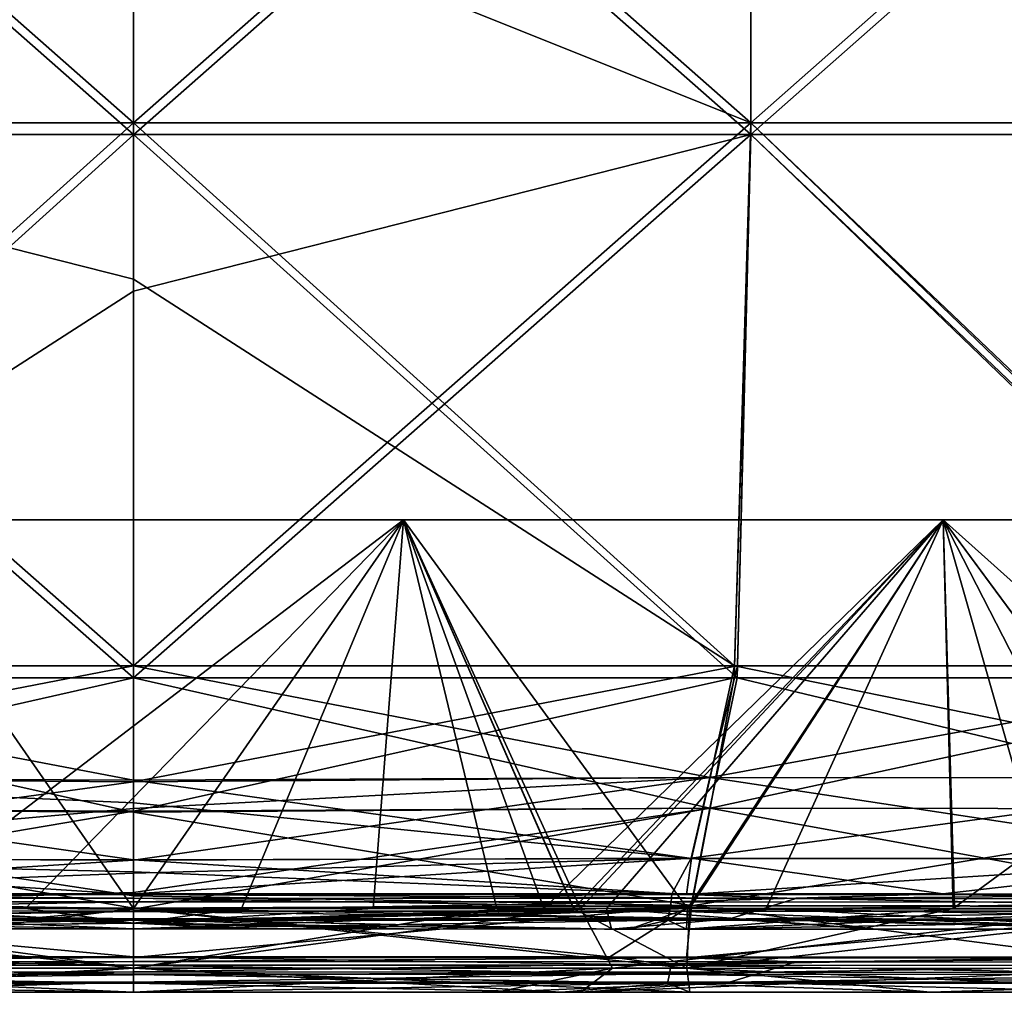
# Model space of a CAD drawing. Units: millimetres. Extents: x -948 to 948, y 0 to 595.
# Drawn here: x -7 to 55, y 0 to 62 of the extents above; entities that cross this region are included whole.
import ezdxf

# ---------------------------------------------------------------- set-up
doc = ezdxf.new("R2010")
doc.units = ezdxf.units.MM
doc.header["$LTSCALE"] = 21.359881
for name, color, linetype in [('112', 7, 'CONTINUOUS'), ('117', 7, 'CONTINUOUS'), ('118', 7, 'CONTINUOUS'), ('13', 7, 'CONTINUOUS'), ('130', 7, 'CONTINUOUS'), ('131', 7, 'CONTINUOUS'), ('132', 7, 'CONTINUOUS'), ('133', 7, 'CONTINUOUS'), ('14', 7, 'CONTINUOUS'), ('149', 7, 'CONTINUOUS'), ('150', 7, 'CONTINUOUS'), ('156', 7, 'CONTINUOUS'), ('157', 7, 'CONTINUOUS'), ('172', 7, 'CONTINUOUS'), ('175', 7, 'CONTINUOUS'), ('188', 7, 'CONTINUOUS'), ('189', 7, 'CONTINUOUS'), ('196', 7, 'CONTINUOUS'), ('26', 7, 'CONTINUOUS'), ('27', 7, 'CONTINUOUS'), ('28', 7, 'CONTINUOUS'), ('29', 7, 'CONTINUOUS'), ('30', 7, 'CONTINUOUS'), ('31', 7, 'CONTINUOUS'), ('49', 7, 'CONTINUOUS'), ('50', 7, 'CONTINUOUS'), ('56', 7, 'CONTINUOUS'), ('57', 7, 'CONTINUOUS'), ('58', 7, 'CONTINUOUS'), ('6', 7, 'CONTINUOUS'), ('67', 7, 'CONTINUOUS'), ('68', 7, 'CONTINUOUS'), ('75', 7, 'CONTINUOUS'), ('78', 7, 'CONTINUOUS'), ('91', 7, 'CONTINUOUS'), ('92', 7, 'CONTINUOUS'), ('99', 7, 'CONTINUOUS')]:
    doc.layers.add(name, color=color, linetype=linetype)

msp = doc.modelspace()

# ---------------------------------------------------------------- linework, layer by layer
at = {"layer": '112', "linetype": 'Continuous'}
for points in [[(0, 2.06, -3033.204), (0, 2.304, -3044.688), (34.99, 2.295, -3044.711), (0, 2.06, -3033.204)], [(41.912, 2.039, -3032.812), (0, 2.06, -3033.204), (34.99, 2.295, -3044.711), (41.912, 2.039, -3032.812)], [(0, 1.404, -3001.874), (0, 2.06, -3033.204), (41.912, 2.039, -3032.812), (0, 1.404, -3001.874)], [(39.8, 1.39, -3001.487), (0, 1.404, -3001.874), (41.912, 2.039, -3032.812), (39.8, 1.39, -3001.487)], [(69.285, 2.271, -3044.785), (41.912, 2.039, -3032.812), (34.99, 2.295, -3044.711), (69.285, 2.271, -3044.785)], [(81.391, 2.009, -3032.507), (39.8, 1.39, -3001.487), (41.912, 2.039, -3032.812), (81.391, 2.009, -3032.507)], [(78.265, 1.369, -3001.169), (39.8, 1.39, -3001.487), (81.391, 2.009, -3032.507), (78.265, 1.369, -3001.169)], [(81.391, 2.009, -3032.507), (41.912, 2.039, -3032.812), (69.285, 2.271, -3044.785), (81.391, 2.009, -3032.507)], [(0, 1.203, -2992.148), (0, 1.404, -3001.874), (39.8, 1.39, -3001.487), (0, 1.203, -2992.148)], [(0, 0.756, -2970.517), (0, 1.203, -2992.148), (39.8, 1.39, -3001.487), (0, 0.756, -2970.517)], [(37.701, 0.75, -2971.214), (0, 0.756, -2970.517), (39.8, 1.39, -3001.487), (37.701, 0.75, -2971.214)], [(78.265, 1.369, -3001.169), (37.701, 0.75, -2971.214), (39.8, 1.39, -3001.487), (78.265, 1.369, -3001.169)], [(75.161, 0.74, -2971.782), (37.701, 0.75, -2971.214), (78.265, 1.369, -3001.169), (75.161, 0.74, -2971.782)], [(0, 0.115, -2940.101), (0, 0.756, -2970.517), (37.701, 0.75, -2971.214), (0, 0.115, -2940.101)], [(22.984, 0.112, -2940.098), (0, 0.115, -2940.101), (37.701, 0.75, -2971.214), (22.984, 0.112, -2940.098)], [(28.271, 0.111, -2940.097), (22.984, 0.112, -2940.098), (37.701, 0.75, -2971.214), (28.271, 0.111, -2940.097)], [(63.83, 0.105, -2940.092), (28.271, 0.111, -2940.097), (37.701, 0.75, -2971.214), (63.83, 0.105, -2940.092)], [(75.161, 0.74, -2971.782), (63.83, 0.105, -2940.092), (37.701, 0.75, -2971.214), (75.161, 0.74, -2971.782)]]:
    msp.add_3dface(points, dxfattribs=at)
at = {"layer": '117', "linetype": 'Continuous'}
for points in [[(0, 54.363, -3066.296), (0, 69.981, -3069.3), (39.048, 88.77, -3072.944), (0, 54.363, -3066.296)], [(0, 54.363, -3066.296), (39.048, 88.77, -3072.944), (39.059, 54.367, -3066.328), (0, 54.363, -3066.296)], [(39.048, 88.77, -3072.944), (78.001, 88.771, -3073.039), (39.059, 54.367, -3066.328), (39.048, 88.77, -3072.944)], [(39.059, 54.367, -3066.328), (78.001, 88.771, -3073.039), (78.025, 54.367, -3066.423), (39.059, 54.367, -3066.328)], [(0, 44.468, -3064.393), (0, 54.363, -3066.296), (39.059, 54.367, -3066.328), (0, 44.468, -3064.393)], [(0, 20, -3059.688), (0, 44.468, -3064.393), (39.059, 54.367, -3066.328), (0, 20, -3059.688)], [(0, 20, -3059.688), (39.059, 54.367, -3066.328), (38.006, 20, -3059.717), (0, 20, -3059.688)], [(38.006, 20, -3059.717), (39.059, 54.367, -3066.328), (74.772, 19.999, -3059.804), (38.006, 20, -3059.717)], [(39.059, 54.367, -3066.328), (78.025, 54.367, -3066.423), (74.772, 19.999, -3059.804), (39.059, 54.367, -3066.328)]]:
    msp.add_3dface(points, dxfattribs=at)
at = {"layer": '118', "linetype": 'Continuous'}
for points in [[(0, 88.772, -3696.463), (0, 54.369, -3703.079), (39.061, 54.369, -3703.046), (0, 88.772, -3696.463)], [(0, 88.772, -3696.463), (39.061, 54.369, -3703.046), (39.051, 88.772, -3696.429), (0, 88.772, -3696.463)], [(39.061, 54.369, -3703.046), (78.032, 54.369, -3702.944), (39.051, 88.772, -3696.429), (39.061, 54.369, -3703.046)], [(39.051, 88.772, -3696.429), (78.032, 54.369, -3702.944), (78.01, 88.772, -3696.328), (39.051, 88.772, -3696.429)], [(0, 54.369, -3703.079), (0, 20, -3709.688), (38.191, 20, -3709.657), (0, 54.369, -3703.079)], [(39.061, 54.369, -3703.046), (0, 54.369, -3703.079), (38.191, 20, -3709.657), (39.061, 54.369, -3703.046)], [(75.124, 20, -3709.565), (39.061, 54.369, -3703.046), (38.191, 20, -3709.657), (75.124, 20, -3709.565)], [(78.032, 54.369, -3702.944), (39.061, 54.369, -3703.046), (75.124, 20, -3709.565), (78.032, 54.369, -3702.944)]]:
    msp.add_3dface(points, dxfattribs=at)
at = {"layer": '13', "linetype": 'Continuous'}
for points in [[(-39.059, 54.367, -3066.328), (-39.048, 88.77, -3072.944), (0, 88.767, -3072.912), (-39.059, 54.367, -3066.328)], [(-39.059, 54.367, -3066.328), (0, 88.767, -3072.912), (0, 69.981, -3069.3), (-39.059, 54.367, -3066.328)], [(0, 54.363, -3066.296), (-39.059, 54.367, -3066.328), (0, 69.981, -3069.3), (0, 54.363, -3066.296)], [(-39.059, 54.367, -3066.328), (0, 54.363, -3066.296), (-38.006, 20, -3059.717), (-39.059, 54.367, -3066.328)], [(0, 54.363, -3066.296), (0, 44.468, -3064.393), (-38.006, 20, -3059.717), (0, 54.363, -3066.296)], [(-38.006, 20, -3059.717), (0, 44.468, -3064.393), (0, 20, -3059.688), (-38.006, 20, -3059.717)]]:
    msp.add_3dface(points, dxfattribs=at)
at = {"layer": '130', "linetype": 'Continuous'}
for points in [[(0, 11.573, -3056.522), (0, 20, -3059.688), (38.006, 20, -3059.717), (0, 11.573, -3056.522)], [(0, 11.573, -3056.522), (38.006, 20, -3059.717), (36.472, 11.753, -3056.653), (0, 11.573, -3056.522)], [(38.006, 20, -3059.717), (74.772, 19.999, -3059.804), (36.472, 11.753, -3056.653), (38.006, 20, -3059.717)], [(36.472, 11.753, -3056.653), (74.772, 19.999, -3059.804), (72.902, 11.716, -3056.716), (36.472, 11.753, -3056.653)], [(0, 6.413, -3052.684), (0, 11.573, -3056.522), (36.472, 11.753, -3056.653), (0, 6.413, -3052.684)], [(0, 5.363, -3051.549), (0, 6.413, -3052.684), (36.472, 11.753, -3056.653), (0, 5.363, -3051.549)], [(0, 5.363, -3051.549), (36.472, 11.753, -3056.653), (35.293, 5.581, -3051.83), (0, 5.363, -3051.549)], [(36.472, 11.753, -3056.653), (72.902, 11.716, -3056.716), (35.293, 5.581, -3051.83), (36.472, 11.753, -3056.653)], [(35.293, 5.581, -3051.83), (72.902, 11.716, -3056.716), (70.564, 5.531, -3051.861), (35.293, 5.581, -3051.83)], [(0, 2.304, -3044.688), (0, 5.363, -3051.549), (35.293, 5.581, -3051.83), (0, 2.304, -3044.688)], [(34.99, 2.295, -3044.711), (0, 2.304, -3044.688), (35.293, 5.581, -3051.83), (34.99, 2.295, -3044.711)], [(34.99, 2.295, -3044.711), (35.293, 5.581, -3051.83), (70.564, 5.531, -3051.861), (34.99, 2.295, -3044.711)], [(69.285, 2.271, -3044.785), (34.99, 2.295, -3044.711), (70.564, 5.531, -3051.861), (69.285, 2.271, -3044.785)]]:
    msp.add_3dface(points, dxfattribs=at)
at = {"layer": '131', "linetype": 'Continuous'}
for points in [[(0, 20, -3709.688), (0, 11.507, -3712.902), (36.464, 11.749, -3712.732), (0, 20, -3709.688)], [(38.191, 20, -3709.657), (0, 20, -3709.688), (36.464, 11.749, -3712.732), (38.191, 20, -3709.657)], [(38.191, 20, -3709.657), (36.464, 11.749, -3712.732), (72.883, 11.715, -3712.662), (38.191, 20, -3709.657)], [(75.124, 20, -3709.565), (38.191, 20, -3709.657), (72.883, 11.715, -3712.662), (75.124, 20, -3709.565)], [(0, 11.507, -3712.902), (35.281, 5.59, -3717.573), (36.464, 11.749, -3712.732), (0, 11.507, -3712.902)], [(0, 11.507, -3712.902), (0, 6.202, -3716.935), (35.281, 5.59, -3717.573), (0, 11.507, -3712.902)], [(35.281, 5.59, -3717.573), (70.539, 5.547, -3717.535), (36.464, 11.749, -3712.732), (35.281, 5.59, -3717.573)], [(36.464, 11.749, -3712.732), (70.539, 5.547, -3717.535), (72.883, 11.715, -3712.662), (36.464, 11.749, -3712.732)], [(0, 6.202, -3716.935), (0, 5.426, -3717.791), (35.281, 5.59, -3717.573), (0, 6.202, -3716.935)], [(35.281, 5.59, -3717.573), (0, 5.426, -3717.791), (30.142, 2.341, -3724.671), (35.281, 5.59, -3717.573)], [(0, 5.426, -3717.791), (0, 2.345, -3724.688), (30.142, 2.341, -3724.671), (0, 5.426, -3717.791)], [(60.76, 2.329, -3724.615), (35.281, 5.59, -3717.573), (30.142, 2.341, -3724.671), (60.76, 2.329, -3724.615)], [(70.539, 5.547, -3717.535), (35.281, 5.59, -3717.573), (60.76, 2.329, -3724.615), (70.539, 5.547, -3717.535)]]:
    msp.add_3dface(points, dxfattribs=at)
at = {"layer": '132', "linetype": 'Continuous'}
for points in [[(0, 89.525, -3068.985), (0, 70.754, -3065.375), (39.06, 55.122, -3062.398), (0, 89.525, -3068.985)], [(0, 89.525, -3068.985), (39.06, 55.122, -3062.398), (39.049, 89.525, -3069.014), (0, 89.525, -3068.985)], [(39.06, 55.122, -3062.398), (78.031, 55.122, -3062.493), (39.049, 89.525, -3069.014), (39.06, 55.122, -3062.398)], [(39.049, 89.525, -3069.014), (78.031, 55.122, -3062.493), (78.007, 89.525, -3069.109), (39.049, 89.525, -3069.014)], [(0, 70.754, -3065.375), (0, 55.121, -3062.369), (39.06, 55.122, -3062.398), (0, 70.754, -3065.375)], [(39.06, 55.122, -3062.398), (0, 55.121, -3062.369), (38.02, 20.755, -3055.788), (39.06, 55.122, -3062.398)], [(0, 55.121, -3062.369), (0, 45.223, -3060.465), (38.02, 20.755, -3055.788), (0, 55.121, -3062.369)], [(74.787, 20.755, -3055.873), (39.06, 55.122, -3062.398), (38.02, 20.755, -3055.788), (74.787, 20.755, -3055.873)], [(78.031, 55.122, -3062.493), (39.06, 55.122, -3062.398), (74.787, 20.755, -3055.873), (78.031, 55.122, -3062.493)], [(0, 45.223, -3060.465), (0, 20.755, -3055.76), (38.02, 20.755, -3055.788), (0, 45.223, -3060.465)]]:
    msp.add_3dface(points, dxfattribs=at)
at = {"layer": '133', "linetype": 'Continuous'}
for points in [[(0, 55.123, -3707.007), (0, 89.527, -3700.391), (39.053, 89.527, -3700.358), (0, 55.123, -3707.007)], [(0, 55.123, -3707.007), (39.053, 89.527, -3700.358), (39.062, 55.123, -3706.974), (0, 55.123, -3707.007)], [(39.053, 89.527, -3700.358), (78.016, 89.527, -3700.256), (39.062, 55.123, -3706.974), (39.053, 89.527, -3700.358)], [(39.062, 55.123, -3706.974), (78.016, 89.527, -3700.256), (78.038, 55.124, -3706.873), (39.062, 55.123, -3706.974)], [(0, 20.755, -3713.616), (0, 55.123, -3707.007), (39.062, 55.123, -3706.974), (0, 20.755, -3713.616)], [(0, 20.755, -3713.616), (39.062, 55.123, -3706.974), (38.205, 20.755, -3713.585), (0, 20.755, -3713.616)], [(38.205, 20.755, -3713.585), (39.062, 55.123, -3706.974), (75.14, 20.755, -3713.494), (38.205, 20.755, -3713.585)], [(39.062, 55.123, -3706.974), (78.038, 55.124, -3706.873), (75.14, 20.755, -3713.494), (39.062, 55.123, -3706.974)]]:
    msp.add_3dface(points, dxfattribs=at)
at = {"layer": '14', "linetype": 'Continuous'}
for points in [[(-39.061, 54.369, -3703.046), (0, 54.369, -3703.079), (-39.051, 88.772, -3696.429), (-39.061, 54.369, -3703.046)], [(0, 54.369, -3703.079), (0, 88.772, -3696.463), (-39.051, 88.772, -3696.429), (0, 54.369, -3703.079)], [(-38.191, 20, -3709.657), (0, 20, -3709.688), (-39.061, 54.369, -3703.046), (-38.191, 20, -3709.657)], [(-39.061, 54.369, -3703.046), (0, 20, -3709.688), (0, 54.369, -3703.079), (-39.061, 54.369, -3703.046)]]:
    msp.add_3dface(points, dxfattribs=at)
at = {"layer": '149', "linetype": 'Continuous'}
for points in [[(0, 13.415, -3716.423), (0, 20.755, -3713.616), (38.205, 20.755, -3713.585), (0, 13.415, -3716.423)], [(0, 13.415, -3716.423), (38.205, 20.755, -3713.585), (36.467, 13.702, -3716.227), (0, 13.415, -3716.423)], [(38.205, 20.755, -3713.585), (75.14, 20.755, -3713.494), (36.467, 13.702, -3716.227), (38.205, 20.755, -3713.585)], [(36.467, 13.702, -3716.227), (75.14, 20.755, -3713.494), (72.888, 13.673, -3716.154), (36.467, 13.702, -3716.227)], [(0, 11.729, -3717.505), (0, 13.415, -3716.423), (36.467, 13.702, -3716.227), (0, 11.729, -3717.505)], [(0, 8.465, -3720.38), (0, 11.729, -3717.505), (36.467, 13.702, -3716.227), (0, 8.465, -3720.38)], [(0, 8.465, -3720.38), (36.467, 13.702, -3716.227), (35.279, 8.6, -3720.194), (0, 8.465, -3720.38)], [(36.467, 13.702, -3716.227), (72.888, 13.673, -3716.154), (35.279, 8.6, -3720.194), (36.467, 13.702, -3716.227)], [(35.279, 8.6, -3720.194), (72.888, 13.673, -3716.154), (70.536, 8.56, -3720.152), (35.279, 8.6, -3720.194)], [(0, 7.636, -3721.503), (0, 8.465, -3720.38), (35.279, 8.6, -3720.194), (0, 7.636, -3721.503)], [(0, 6.344, -3724.773), (0, 7.636, -3721.503), (35.279, 8.6, -3720.194), (0, 6.344, -3724.773)], [(0, 6.344, -3724.773), (35.279, 8.6, -3720.194), (34.047, 6.338, -3724.75), (0, 6.344, -3724.773)], [(34.047, 6.338, -3724.75), (35.279, 8.6, -3720.194), (51.202, 6.332, -3724.718), (34.047, 6.338, -3724.75)], [(35.279, 8.6, -3720.194), (70.536, 8.56, -3720.152), (51.202, 6.332, -3724.718), (35.279, 8.6, -3720.194)], [(51.202, 6.332, -3724.718), (70.536, 8.56, -3720.152), (68.46, 6.323, -3724.673), (51.202, 6.332, -3724.718)]]:
    msp.add_3dface(points, dxfattribs=at)
at = {"layer": '150', "linetype": 'Continuous'}
for points in [[(0, 20.755, -3055.76), (0, 13.531, -3053.03), (36.474, 13.697, -3053.153), (0, 20.755, -3055.76)], [(38.02, 20.755, -3055.788), (0, 20.755, -3055.76), (36.474, 13.697, -3053.153), (38.02, 20.755, -3055.788)], [(38.02, 20.755, -3055.788), (36.474, 13.697, -3053.153), (72.906, 13.664, -3053.22), (38.02, 20.755, -3055.788)], [(74.787, 20.755, -3055.873), (38.02, 20.755, -3055.788), (72.906, 13.664, -3053.22), (74.787, 20.755, -3055.873)], [(0, 13.531, -3053.03), (35.291, 8.58, -3049.195), (36.474, 13.697, -3053.153), (0, 13.531, -3053.03)], [(0, 13.531, -3053.03), (0, 12.095, -3052.135), (35.291, 8.58, -3049.195), (0, 13.531, -3053.03)], [(35.291, 8.58, -3049.195), (70.56, 8.533, -3049.229), (36.474, 13.697, -3053.153), (35.291, 8.58, -3049.195)], [(36.474, 13.697, -3053.153), (70.56, 8.533, -3049.229), (72.906, 13.664, -3053.22), (36.474, 13.697, -3053.153)], [(0, 12.095, -3052.135), (0, 8.48, -3049.052), (35.291, 8.58, -3049.195), (0, 12.095, -3052.135)], [(35.291, 8.58, -3049.195), (0, 8.48, -3049.052), (34.989, 6.293, -3044.628), (35.291, 8.58, -3049.195)], [(0, 8.48, -3049.052), (0, 7.728, -3048.065), (34.989, 6.293, -3044.628), (0, 8.48, -3049.052)], [(70.56, 8.533, -3049.229), (35.291, 8.58, -3049.195), (34.989, 6.293, -3044.628), (70.56, 8.533, -3049.229)], [(69.304, 6.269, -3044.7), (70.56, 8.533, -3049.229), (34.989, 6.293, -3044.628), (69.304, 6.269, -3044.7)], [(0, 7.728, -3048.065), (0, 6.303, -3044.604), (34.989, 6.293, -3044.628), (0, 7.728, -3048.065)]]:
    msp.add_3dface(points, dxfattribs=at)
at = {"layer": '156', "linetype": 'Continuous'}
for points in [[(0, 6.303, -3044.604), (0, 6.059, -3033.124), (41.912, 6.036, -3032.625), (0, 6.303, -3044.604)], [(34.989, 6.293, -3044.628), (0, 6.303, -3044.604), (41.912, 6.036, -3032.625), (34.989, 6.293, -3044.628)], [(69.304, 6.269, -3044.7), (34.989, 6.293, -3044.628), (41.912, 6.036, -3032.625), (69.304, 6.269, -3044.7)], [(81.385, 6.006, -3032.332), (69.304, 6.269, -3044.7), (41.912, 6.036, -3032.625), (81.385, 6.006, -3032.332)], [(0, 6.059, -3033.124), (0, 5.403, -3001.816), (39.801, 5.387, -3001.332), (0, 6.059, -3033.124)], [(41.912, 6.036, -3032.625), (0, 6.059, -3033.124), (39.801, 5.387, -3001.332), (41.912, 6.036, -3032.625)], [(78.261, 5.366, -3001.018), (41.912, 6.036, -3032.625), (39.801, 5.387, -3001.332), (78.261, 5.366, -3001.018)], [(81.385, 6.006, -3032.332), (41.912, 6.036, -3032.625), (78.261, 5.366, -3001.018), (81.385, 6.006, -3032.332)], [(0, 5.403, -3001.816), (0, 5.216, -2992.758), (37.703, 4.749, -2971.093), (0, 5.403, -3001.816)], [(39.801, 5.387, -3001.332), (0, 5.403, -3001.816), (37.703, 4.749, -2971.093), (39.801, 5.387, -3001.332)], [(0, 5.216, -2992.758), (0, 4.757, -2970.564), (37.703, 4.749, -2971.093), (0, 5.216, -2992.758)], [(75.161, 4.739, -2971.663), (39.801, 5.387, -3001.332), (37.703, 4.749, -2971.093), (75.161, 4.739, -2971.663)], [(78.261, 5.366, -3001.018), (39.801, 5.387, -3001.332), (75.161, 4.739, -2971.663), (78.261, 5.366, -3001.018)], [(0, 4.757, -2970.564), (0, 4.114, -2940.016), (7.572, 4.113, -2940.015), (0, 4.757, -2970.564)], [(37.703, 4.749, -2971.093), (0, 4.757, -2970.564), (30.234, 4.11, -2940.015), (37.703, 4.749, -2971.093)], [(30.234, 4.11, -2940.015), (0, 4.757, -2970.564), (29.8, 4.11, -2940.015), (30.234, 4.11, -2940.015)], [(29.8, 4.11, -2940.015), (0, 4.757, -2970.564), (17.095, 4.112, -2940.015), (29.8, 4.11, -2940.015)], [(17.095, 4.112, -2940.015), (0, 4.757, -2970.564), (7.572, 4.113, -2940.015), (17.095, 4.112, -2940.015)], [(46.755, 4.107, -2940.014), (37.703, 4.749, -2971.093), (30.234, 4.11, -2940.015), (46.755, 4.107, -2940.014)], [(75.161, 4.739, -2971.663), (37.703, 4.749, -2971.093), (69.404, 4.104, -2940.013), (75.161, 4.739, -2971.663)], [(69.404, 4.104, -2940.013), (37.703, 4.749, -2971.093), (64.806, 4.105, -2940.013), (69.404, 4.104, -2940.013)], [(64.806, 4.105, -2940.013), (37.703, 4.749, -2971.093), (46.755, 4.107, -2940.014), (64.806, 4.105, -2940.013)]]:
    msp.add_3dface(points, dxfattribs=at)
at = {"layer": '157', "linetype": 'Continuous'}
for points in [[(0, 2.345, -3724.688), (0, 1.833, -3748.684), (34.003, 1.823, -3749.337), (0, 2.345, -3724.688)], [(30.142, 2.341, -3724.671), (0, 2.345, -3724.688), (34.003, 1.823, -3749.337), (30.142, 2.341, -3724.671)], [(60.76, 2.329, -3724.615), (30.142, 2.341, -3724.671), (34.003, 1.823, -3749.337), (60.76, 2.329, -3724.615)], [(66.884, 1.802, -3749.875), (60.76, 2.329, -3724.615), (34.003, 1.823, -3749.337), (66.884, 1.802, -3749.875)], [(0, 1.833, -3748.684), (0, 1.255, -3775.812), (33.899, 1.249, -3775.941), (0, 1.833, -3748.684)], [(34.003, 1.823, -3749.337), (0, 1.833, -3748.684), (33.899, 1.249, -3775.941), (34.003, 1.823, -3749.337)], [(0, 1.255, -3775.812), (0, 1.228, -3777.054), (33.792, 0.675, -3802.295), (0, 1.255, -3775.812)], [(33.899, 1.249, -3775.941), (0, 1.255, -3775.812), (33.792, 0.675, -3802.295), (33.899, 1.249, -3775.941)], [(67.697, 0.669, -3801.717), (33.899, 1.249, -3775.941), (33.792, 0.675, -3802.295), (67.697, 0.669, -3801.717)], [(67.293, 1.235, -3776.027), (34.003, 1.823, -3749.337), (33.899, 1.249, -3775.941), (67.293, 1.235, -3776.027)], [(67.293, 1.235, -3776.027), (33.899, 1.249, -3775.941), (67.697, 0.669, -3801.717), (67.293, 1.235, -3776.027)], [(66.884, 1.802, -3749.875), (34.003, 1.823, -3749.337), (67.293, 1.235, -3776.027), (66.884, 1.802, -3749.875)], [(0, 1.228, -3777.054), (0, 0.676, -3802.973), (33.792, 0.675, -3802.295), (0, 1.228, -3777.054)], [(0, 0.676, -3802.973), (0, 0.115, -3829.275), (27.073, 0.112, -3829.279), (0, 0.676, -3802.973)], [(33.792, 0.675, -3802.295), (0, 0.676, -3802.973), (27.073, 0.112, -3829.279), (33.792, 0.675, -3802.295)], [(35.199, 0.11, -3829.28), (33.792, 0.675, -3802.295), (27.073, 0.112, -3829.279), (35.199, 0.11, -3829.28)], [(67.697, 0.669, -3801.717), (33.792, 0.675, -3802.295), (50.406, 0.108, -3829.282), (67.697, 0.669, -3801.717)], [(50.406, 0.108, -3829.282), (33.792, 0.675, -3802.295), (35.199, 0.11, -3829.28), (50.406, 0.108, -3829.282)], [(69.548, 0.106, -3829.284), (67.697, 0.669, -3801.717), (50.406, 0.108, -3829.282), (69.548, 0.106, -3829.284)]]:
    msp.add_3dface(points, dxfattribs=at)
at = {"layer": '172', "linetype": 'Continuous'}
for points in [[(0, 5.83, -3748.865), (0, 6.344, -3724.773), (34.047, 6.338, -3724.75), (0, 5.83, -3748.865)], [(0, 5.83, -3748.865), (34.047, 6.338, -3724.75), (34.007, 5.82, -3749.493), (0, 5.83, -3748.865)], [(34.047, 6.338, -3724.75), (51.202, 6.332, -3724.718), (34.007, 5.82, -3749.493), (34.047, 6.338, -3724.75)], [(51.202, 6.332, -3724.718), (66.89, 5.799, -3750.028), (34.007, 5.82, -3749.493), (51.202, 6.332, -3724.718)], [(51.202, 6.332, -3724.718), (68.46, 6.323, -3724.673), (66.89, 5.799, -3750.028), (51.202, 6.332, -3724.718)], [(0, 5.253, -3775.949), (0, 5.83, -3748.865), (34.007, 5.82, -3749.493), (0, 5.253, -3775.949)], [(33.909, 5.247, -3776.072), (0, 5.253, -3775.949), (34.007, 5.82, -3749.493), (33.909, 5.247, -3776.072)], [(66.89, 5.799, -3750.028), (33.909, 5.247, -3776.072), (34.007, 5.82, -3749.493), (66.89, 5.799, -3750.028)], [(67.302, 5.233, -3776.156), (33.909, 5.247, -3776.072), (66.89, 5.799, -3750.028), (67.302, 5.233, -3776.156)], [(0, 5.226, -3777.225), (0, 5.253, -3775.949), (33.909, 5.247, -3776.072), (0, 5.226, -3777.225)], [(0, 4.674, -3803.104), (0, 5.226, -3777.225), (33.909, 5.247, -3776.072), (0, 4.674, -3803.104)], [(33.808, 4.673, -3802.404), (0, 4.674, -3803.104), (33.909, 5.247, -3776.072), (33.808, 4.673, -3802.404)], [(67.302, 5.233, -3776.156), (33.808, 4.673, -3802.404), (33.909, 5.247, -3776.072), (67.302, 5.233, -3776.156)], [(67.709, 4.667, -3801.823), (33.808, 4.673, -3802.404), (67.302, 5.233, -3776.156), (67.709, 4.667, -3801.823)], [(0, 4.114, -3829.36), (0, 4.674, -3803.104), (33.808, 4.673, -3802.404), (0, 4.114, -3829.36)], [(31.387, 4.11, -3829.362), (0, 4.114, -3829.36), (33.808, 4.673, -3802.404), (31.387, 4.11, -3829.362)], [(34.979, 4.11, -3829.362), (31.387, 4.11, -3829.362), (33.808, 4.673, -3802.404), (34.979, 4.11, -3829.362)], [(67.709, 4.667, -3801.823), (34.979, 4.11, -3829.362), (33.808, 4.673, -3802.404), (67.709, 4.667, -3801.823)], [(58.962, 4.107, -3829.362), (34.979, 4.11, -3829.362), (67.709, 4.667, -3801.823), (58.962, 4.107, -3829.362)]]:
    msp.add_3dface(points, dxfattribs=at)
at = {"layer": '175', "linetype": 'Continuous'}
for points in [[(0, 5.414, -3834.688), (27.834, 5.41, -3834.688), (35, 1.624, -3833.097), (0, 5.414, -3834.688)], [(0, 1.624, -3833.092), (0, 5.414, -3834.688), (35, 1.624, -3833.097), (0, 1.624, -3833.092)], [(35.183, 5.409, -3834.688), (35, 1.624, -3833.097), (27.834, 5.41, -3834.688), (35.183, 5.409, -3834.688)], [(35.183, 5.409, -3834.688), (51.847, 5.407, -3834.688), (35, 1.624, -3833.097), (35.183, 5.409, -3834.688)], [(51.847, 5.407, -3834.688), (69.398, 5.405, -3834.688), (35, 1.624, -3833.097), (51.847, 5.407, -3834.688)], [(35, 1.624, -3833.097), (69.398, 5.405, -3834.688), (70.035, 1.621, -3833.099), (35, 1.624, -3833.097)], [(0, 0.115, -3829.275), (0, 1.624, -3833.092), (27.073, 0.112, -3829.279), (0, 0.115, -3829.275)], [(0, 1.624, -3833.092), (35.199, 0.11, -3829.28), (27.073, 0.112, -3829.279), (0, 1.624, -3833.092)], [(35.199, 0.11, -3829.28), (0, 1.624, -3833.092), (35, 1.624, -3833.097), (35.199, 0.11, -3829.28)], [(69.548, 0.106, -3829.284), (50.406, 0.108, -3829.282), (35, 1.624, -3833.097), (69.548, 0.106, -3829.284)], [(69.548, 0.106, -3829.284), (35, 1.624, -3833.097), (70.035, 1.621, -3833.099), (69.548, 0.106, -3829.284)], [(50.406, 0.108, -3829.282), (35.199, 0.11, -3829.28), (35, 1.624, -3833.097), (50.406, 0.108, -3829.282)]]:
    msp.add_3dface(points, dxfattribs=at)
at = {"layer": '188', "linetype": 'Continuous'}
for points in [[(22.985, 5.411, -2934.688), (0, 5.414, -2934.688), (0, 1.624, -2936.284), (22.985, 5.411, -2934.688)], [(28.272, 5.41, -2934.688), (22.985, 5.411, -2934.688), (0, 1.624, -2936.284), (28.272, 5.41, -2934.688)], [(28.272, 5.41, -2934.688), (0, 1.624, -2936.284), (30.3, 1.624, -2936.279), (28.272, 5.41, -2934.688)], [(63.831, 5.404, -2934.688), (28.272, 5.41, -2934.688), (30.3, 1.624, -2936.279), (63.831, 5.404, -2934.688)], [(63.831, 5.404, -2934.688), (30.3, 1.624, -2936.279), (65.335, 1.62, -2936.277), (63.831, 5.404, -2934.688)], [(0, 1.624, -2936.284), (0, 0.115, -2940.101), (30.3, 1.624, -2936.279), (0, 1.624, -2936.284)], [(0, 0.115, -2940.101), (22.984, 0.112, -2940.098), (30.3, 1.624, -2936.279), (0, 0.115, -2940.101)], [(22.984, 0.112, -2940.098), (28.271, 0.111, -2940.097), (30.3, 1.624, -2936.279), (22.984, 0.112, -2940.098)], [(30.3, 1.624, -2936.279), (28.271, 0.111, -2940.097), (65.335, 1.62, -2936.277), (30.3, 1.624, -2936.279)], [(28.271, 0.111, -2940.097), (63.83, 0.105, -2940.092), (65.335, 1.62, -2936.277), (28.271, 0.111, -2940.097)]]:
    msp.add_3dface(points, dxfattribs=at)
at = {"layer": '189', "linetype": 'Continuous'}
for points in [[(0, 5.414, -2938.688), (6.837, 5.413, -2938.688), (0, 4.486, -2939.078), (0, 5.414, -2938.688)], [(15.152, 5.412, -2938.688), (0, 4.486, -2939.078), (6.837, 5.413, -2938.688), (15.152, 5.412, -2938.688)], [(25.96, 5.41, -2938.688), (0, 4.486, -2939.078), (15.152, 5.412, -2938.688), (25.96, 5.41, -2938.688)], [(29.913, 5.409, -2938.688), (0, 4.486, -2939.078), (25.96, 5.41, -2938.688), (29.913, 5.409, -2938.688)], [(0, 4.486, -2939.078), (29.913, 5.409, -2938.688), (30.234, 4.11, -2940.015), (0, 4.486, -2939.078)], [(29.913, 5.409, -2938.688), (40.025, 5.408, -2938.688), (64.806, 4.105, -2940.013), (29.913, 5.409, -2938.688)], [(29.913, 5.409, -2938.688), (64.806, 4.105, -2940.013), (46.755, 4.107, -2940.014), (29.913, 5.409, -2938.688)], [(29.913, 5.409, -2938.688), (46.755, 4.107, -2940.014), (30.234, 4.11, -2940.015), (29.913, 5.409, -2938.688)], [(40.025, 5.408, -2938.688), (58.253, 5.405, -2938.688), (64.806, 4.105, -2940.013), (40.025, 5.408, -2938.688)], [(0, 4.114, -2940.016), (0, 4.486, -2939.078), (7.572, 4.113, -2940.015), (0, 4.114, -2940.016)], [(0, 4.486, -2939.078), (30.234, 4.11, -2940.015), (29.8, 4.11, -2940.015), (0, 4.486, -2939.078)], [(0, 4.486, -2939.078), (29.8, 4.11, -2940.015), (17.095, 4.112, -2940.015), (0, 4.486, -2939.078)], [(0, 4.486, -2939.078), (17.095, 4.112, -2940.015), (7.572, 4.113, -2940.015), (0, 4.486, -2939.078)]]:
    msp.add_3dface(points, dxfattribs=at)
at = {"layer": '196', "linetype": 'Continuous'}
for points in [[(27.858, 5.41, -3830.688), (0, 5.414, -3830.688), (0, 4.486, -3830.298), (27.858, 5.41, -3830.688)], [(35.04, 5.409, -3830.688), (27.858, 5.41, -3830.688), (0, 4.486, -3830.298), (35.04, 5.409, -3830.688)], [(0, 4.114, -3829.36), (35.04, 5.409, -3830.688), (0, 4.486, -3830.298), (0, 4.114, -3829.36)], [(35.04, 5.409, -3830.688), (0, 4.114, -3829.36), (31.387, 4.11, -3829.362), (35.04, 5.409, -3830.688)], [(35.04, 5.409, -3830.688), (31.387, 4.11, -3829.362), (34.979, 4.11, -3829.362), (35.04, 5.409, -3830.688)], [(51.932, 5.407, -3830.688), (35.04, 5.409, -3830.688), (34.979, 4.11, -3829.362), (51.932, 5.407, -3830.688)], [(69.389, 5.405, -3830.688), (51.932, 5.407, -3830.688), (34.979, 4.11, -3829.362), (69.389, 5.405, -3830.688)], [(69.389, 5.405, -3830.688), (34.979, 4.11, -3829.362), (58.962, 4.107, -3829.362), (69.389, 5.405, -3830.688)]]:
    msp.add_3dface(points, dxfattribs=at)
at = {"layer": '26', "linetype": 'Continuous'}
for points in [[(-38.006, 20, -3059.717), (0, 20, -3059.688), (-36.472, 11.753, -3056.653), (-38.006, 20, -3059.717)], [(-36.472, 11.753, -3056.653), (0, 20, -3059.688), (0, 11.573, -3056.522), (-36.472, 11.753, -3056.653)], [(-36.472, 11.753, -3056.653), (0, 11.573, -3056.522), (-35.293, 5.581, -3051.83), (-36.472, 11.753, -3056.653)], [(0, 11.573, -3056.522), (0, 6.413, -3052.684), (-35.293, 5.581, -3051.83), (0, 11.573, -3056.522)], [(-35.293, 5.581, -3051.83), (0, 6.413, -3052.684), (0, 5.363, -3051.549), (-35.293, 5.581, -3051.83)], [(-34.99, 2.295, -3044.711), (-35.293, 5.581, -3051.83), (0, 5.363, -3051.549), (-34.99, 2.295, -3044.711)], [(0, 2.304, -3044.688), (-34.99, 2.295, -3044.711), (0, 5.363, -3051.549), (0, 2.304, -3044.688)]]:
    msp.add_3dface(points, dxfattribs=at)
at = {"layer": '27', "linetype": 'Continuous'}
for points in [[(0, 20, -3709.688), (-38.191, 20, -3709.657), (0, 11.507, -3712.902), (0, 20, -3709.688)], [(-38.191, 20, -3709.657), (-36.464, 11.749, -3712.732), (0, 11.507, -3712.902), (-38.191, 20, -3709.657)], [(-35.281, 5.59, -3717.573), (0, 5.426, -3717.791), (-36.464, 11.749, -3712.732), (-35.281, 5.59, -3717.573)], [(0, 5.426, -3717.791), (0, 6.202, -3716.935), (-36.464, 11.749, -3712.732), (0, 5.426, -3717.791)], [(-36.464, 11.749, -3712.732), (0, 6.202, -3716.935), (0, 11.507, -3712.902), (-36.464, 11.749, -3712.732)], [(-30.142, 2.341, -3724.671), (0, 2.345, -3724.688), (-35.281, 5.59, -3717.573), (-30.142, 2.341, -3724.671)], [(-35.281, 5.59, -3717.573), (0, 2.345, -3724.688), (0, 5.426, -3717.791), (-35.281, 5.59, -3717.573)]]:
    msp.add_3dface(points, dxfattribs=at)
at = {"layer": '28', "linetype": 'Continuous'}
for points in [[(0, 5.414, -2934.688), (-17.078, 30, -2934.688), (-22.985, 5.411, -2934.688), (0, 5.414, -2934.688)], [(17.078, 30, -2934.688), (-17.078, 30, -2934.688), (0, 5.414, -2934.688), (17.078, 30, -2934.688)], [(22.985, 5.411, -2934.688), (17.078, 30, -2934.688), (0, 5.414, -2934.688), (22.985, 5.411, -2934.688)], [(51.233, 30, -2934.688), (17.078, 30, -2934.688), (28.272, 5.41, -2934.688), (51.233, 30, -2934.688)], [(28.272, 5.41, -2934.688), (17.078, 30, -2934.688), (22.985, 5.411, -2934.688), (28.272, 5.41, -2934.688)], [(63.831, 5.404, -2934.688), (51.233, 30, -2934.688), (28.272, 5.41, -2934.688), (63.831, 5.404, -2934.688)], [(85.389, 30, -2934.688), (51.233, 30, -2934.688), (69.402, 5.404, -2934.688), (85.389, 30, -2934.688)], [(69.402, 5.404, -2934.688), (51.233, 30, -2934.688), (63.831, 5.404, -2934.688), (69.402, 5.404, -2934.688)]]:
    msp.add_3dface(points, dxfattribs=at)
at = {"layer": '29', "linetype": 'Continuous'}
for points in [[(-17.078, 30, -2938.688), (17.078, 30, -2938.688), (-15.152, 5.412, -2938.688), (-17.078, 30, -2938.688)], [(-15.152, 5.412, -2938.688), (17.078, 30, -2938.688), (-6.837, 5.413, -2938.688), (-15.152, 5.412, -2938.688)], [(-6.837, 5.413, -2938.688), (17.078, 30, -2938.688), (0, 5.414, -2938.688), (-6.837, 5.413, -2938.688)], [(0, 5.414, -2938.688), (17.078, 30, -2938.688), (6.837, 5.413, -2938.688), (0, 5.414, -2938.688)], [(6.837, 5.413, -2938.688), (17.078, 30, -2938.688), (15.152, 5.412, -2938.688), (6.837, 5.413, -2938.688)], [(15.152, 5.412, -2938.688), (17.078, 30, -2938.688), (25.96, 5.41, -2938.688), (15.152, 5.412, -2938.688)], [(17.078, 30, -2938.688), (51.233, 30, -2938.688), (25.96, 5.41, -2938.688), (17.078, 30, -2938.688)], [(25.96, 5.41, -2938.688), (51.233, 30, -2938.688), (29.913, 5.409, -2938.688), (25.96, 5.41, -2938.688)], [(29.913, 5.409, -2938.688), (51.233, 30, -2938.688), (40.025, 5.408, -2938.688), (29.913, 5.409, -2938.688)], [(40.025, 5.408, -2938.688), (51.233, 30, -2938.688), (58.253, 5.405, -2938.688), (40.025, 5.408, -2938.688)], [(51.233, 30, -2938.688), (85.389, 30, -2938.688), (58.253, 5.405, -2938.688), (51.233, 30, -2938.688)]]:
    msp.add_3dface(points, dxfattribs=at)
at = {"layer": '30', "linetype": 'Continuous'}
for points in [[(-39.049, 89.525, -3069.014), (-39.06, 55.122, -3062.398), (0, 55.121, -3062.369), (-39.049, 89.525, -3069.014)], [(-39.049, 89.525, -3069.014), (0, 55.121, -3062.369), (0, 70.754, -3065.375), (-39.049, 89.525, -3069.014)], [(0, 20.755, -3055.76), (0, 45.223, -3060.465), (-39.06, 55.122, -3062.398), (0, 20.755, -3055.76)], [(-39.06, 55.122, -3062.398), (0, 45.223, -3060.465), (0, 55.121, -3062.369), (-39.06, 55.122, -3062.398)], [(-38.02, 20.755, -3055.788), (0, 20.755, -3055.76), (-39.06, 55.122, -3062.398), (-38.02, 20.755, -3055.788)]]:
    msp.add_3dface(points, dxfattribs=at)
at = {"layer": '31', "linetype": 'Continuous'}
for points in [[(-39.053, 89.527, -3700.358), (0, 89.527, -3700.391), (-39.062, 55.123, -3706.974), (-39.053, 89.527, -3700.358)], [(0, 89.527, -3700.391), (0, 55.123, -3707.007), (-39.062, 55.123, -3706.974), (0, 89.527, -3700.391)], [(-39.062, 55.123, -3706.974), (0, 55.123, -3707.007), (-38.205, 20.755, -3713.585), (-39.062, 55.123, -3706.974)], [(0, 55.123, -3707.007), (0, 20.755, -3713.616), (-38.205, 20.755, -3713.585), (0, 55.123, -3707.007)]]:
    msp.add_3dface(points, dxfattribs=at)
at = {"layer": '49', "linetype": 'Continuous'}
for points in [[(-38.205, 20.755, -3713.585), (0, 20.755, -3713.616), (-36.467, 13.702, -3716.227), (-38.205, 20.755, -3713.585)], [(-36.467, 13.702, -3716.227), (0, 20.755, -3713.616), (0, 13.415, -3716.423), (-36.467, 13.702, -3716.227)], [(-36.467, 13.702, -3716.227), (0, 13.415, -3716.423), (-35.279, 8.6, -3720.194), (-36.467, 13.702, -3716.227)], [(0, 13.415, -3716.423), (0, 11.729, -3717.505), (-35.279, 8.6, -3720.194), (0, 13.415, -3716.423)], [(-35.279, 8.6, -3720.194), (0, 11.729, -3717.505), (0, 8.465, -3720.38), (-35.279, 8.6, -3720.194)], [(-35.279, 8.6, -3720.194), (0, 8.465, -3720.38), (-34.047, 6.338, -3724.75), (-35.279, 8.6, -3720.194)], [(0, 8.465, -3720.38), (0, 7.636, -3721.503), (-34.047, 6.338, -3724.75), (0, 8.465, -3720.38)], [(-34.047, 6.338, -3724.75), (0, 7.636, -3721.503), (0, 6.344, -3724.773), (-34.047, 6.338, -3724.75)]]:
    msp.add_3dface(points, dxfattribs=at)
at = {"layer": '50', "linetype": 'Continuous'}
for points in [[(0, 20.755, -3055.76), (-38.02, 20.755, -3055.788), (0, 13.531, -3053.03), (0, 20.755, -3055.76)], [(-38.02, 20.755, -3055.788), (-36.474, 13.697, -3053.153), (0, 13.531, -3053.03), (-38.02, 20.755, -3055.788)], [(-35.291, 8.58, -3049.195), (0, 8.48, -3049.052), (-36.474, 13.697, -3053.153), (-35.291, 8.58, -3049.195)], [(0, 8.48, -3049.052), (0, 12.095, -3052.135), (-36.474, 13.697, -3053.153), (0, 8.48, -3049.052)], [(-36.474, 13.697, -3053.153), (0, 12.095, -3052.135), (0, 13.531, -3053.03), (-36.474, 13.697, -3053.153)], [(-34.989, 6.293, -3044.628), (0, 6.303, -3044.604), (-35.291, 8.58, -3049.195), (-34.989, 6.293, -3044.628)], [(-35.291, 8.58, -3049.195), (0, 6.303, -3044.604), (0, 7.728, -3048.065), (-35.291, 8.58, -3049.195)], [(0, 8.48, -3049.052), (-35.291, 8.58, -3049.195), (0, 7.728, -3048.065), (0, 8.48, -3049.052)]]:
    msp.add_3dface(points, dxfattribs=at)
at = {"layer": '56', "linetype": 'Continuous'}
for points in [[(0, 6.059, -3033.124), (-34.989, 6.293, -3044.628), (-41.912, 6.036, -3032.625), (0, 6.059, -3033.124)], [(0, 6.303, -3044.604), (-34.989, 6.293, -3044.628), (0, 6.059, -3033.124), (0, 6.303, -3044.604)], [(0, 6.059, -3033.124), (-41.912, 6.036, -3032.625), (0, 5.403, -3001.816), (0, 6.059, -3033.124)], [(0, 5.403, -3001.816), (-41.912, 6.036, -3032.625), (-39.801, 5.387, -3001.332), (0, 5.403, -3001.816)], [(0, 5.403, -3001.816), (-39.801, 5.387, -3001.332), (0, 5.216, -2992.758), (0, 5.403, -3001.816)], [(0, 5.216, -2992.758), (-39.801, 5.387, -3001.332), (0, 4.757, -2970.564), (0, 5.216, -2992.758)], [(0, 4.757, -2970.564), (-39.801, 5.387, -3001.332), (-37.703, 4.749, -2971.093), (0, 4.757, -2970.564)], [(0, 4.757, -2970.564), (-37.703, 4.749, -2971.093), (0, 4.114, -2940.016), (0, 4.757, -2970.564)], [(0, 4.114, -2940.016), (-37.703, 4.749, -2971.093), (-7.572, 4.113, -2940.015), (0, 4.114, -2940.016)]]:
    msp.add_3dface(points, dxfattribs=at)
at = {"layer": '57', "linetype": 'Continuous'}
for points in [[(-17.078, 30, -2934.688), (17.078, 30, -2934.688), (-17.078, 30, -2938.688), (-17.078, 30, -2934.688)], [(17.078, 30, -2934.688), (17.078, 30, -2938.688), (-17.078, 30, -2938.688), (17.078, 30, -2934.688)], [(17.078, 30, -3834.688), (-17.078, 30, -3834.688), (17.078, 30, -3830.688), (17.078, 30, -3834.688)], [(17.078, 30, -3830.688), (-17.078, 30, -3834.688), (-17.078, 30, -3830.688), (17.078, 30, -3830.688)], [(17.078, 30, -2934.688), (51.233, 30, -2934.688), (17.078, 30, -2938.688), (17.078, 30, -2934.688)], [(51.233, 30, -2934.688), (51.233, 30, -2938.688), (17.078, 30, -2938.688), (51.233, 30, -2934.688)], [(51.233, 30, -3834.688), (17.078, 30, -3834.688), (51.233, 30, -3830.688), (51.233, 30, -3834.688)], [(51.233, 30, -3830.688), (17.078, 30, -3834.688), (17.078, 30, -3830.688), (51.233, 30, -3830.688)], [(51.233, 30, -2934.688), (85.389, 30, -2934.688), (51.233, 30, -2938.688), (51.233, 30, -2934.688)], [(85.389, 30, -2934.688), (85.389, 30, -2938.688), (51.233, 30, -2938.688), (85.389, 30, -2934.688)], [(85.389, 30, -3834.688), (51.233, 30, -3834.688), (85.389, 30, -3830.688), (85.389, 30, -3834.688)], [(85.389, 30, -3830.688), (51.233, 30, -3834.688), (51.233, 30, -3830.688), (85.389, 30, -3830.688)]]:
    msp.add_3dface(points, dxfattribs=at)
at = {"layer": '58', "linetype": 'Continuous'}
for points in [[(0, 1.833, -3748.684), (-30.142, 2.341, -3724.671), (-34.003, 1.823, -3749.337), (0, 1.833, -3748.684)], [(0, 2.345, -3724.688), (-30.142, 2.341, -3724.671), (0, 1.833, -3748.684), (0, 2.345, -3724.688)], [(0, 1.833, -3748.684), (-34.003, 1.823, -3749.337), (0, 1.255, -3775.812), (0, 1.833, -3748.684)], [(0, 1.255, -3775.812), (-34.003, 1.823, -3749.337), (-33.899, 1.249, -3775.941), (0, 1.255, -3775.812)], [(0, 1.255, -3775.812), (-33.899, 1.249, -3775.941), (0, 1.228, -3777.054), (0, 1.255, -3775.812)], [(0, 1.228, -3777.054), (-33.899, 1.249, -3775.941), (0, 0.676, -3802.973), (0, 1.228, -3777.054)], [(0, 0.676, -3802.973), (-33.899, 1.249, -3775.941), (-33.792, 0.675, -3802.295), (0, 0.676, -3802.973)], [(0, 0.676, -3802.973), (-33.792, 0.675, -3802.295), (0, 0.115, -3829.275), (0, 0.676, -3802.973)], [(0, 0.115, -3829.275), (-33.792, 0.675, -3802.295), (-27.073, 0.112, -3829.279), (0, 0.115, -3829.275)]]:
    msp.add_3dface(points, dxfattribs=at)
at = {"layer": '6', "linetype": 'Continuous'}
for points in [[(0, 2.06, -3033.204), (-41.912, 2.039, -3032.812), (0, 2.304, -3044.688), (0, 2.06, -3033.204)], [(0, 2.304, -3044.688), (-41.912, 2.039, -3032.812), (-34.99, 2.295, -3044.711), (0, 2.304, -3044.688)], [(0, 2.06, -3033.204), (-39.8, 1.39, -3001.487), (-41.912, 2.039, -3032.812), (0, 2.06, -3033.204)], [(0, 1.404, -3001.874), (-39.8, 1.39, -3001.487), (0, 2.06, -3033.204), (0, 1.404, -3001.874)], [(0, 1.404, -3001.874), (-37.701, 0.75, -2971.214), (-39.8, 1.39, -3001.487), (0, 1.404, -3001.874)], [(0, 1.203, -2992.148), (-37.701, 0.75, -2971.214), (0, 1.404, -3001.874), (0, 1.203, -2992.148)], [(0, 0.756, -2970.517), (-37.701, 0.75, -2971.214), (0, 1.203, -2992.148), (0, 0.756, -2970.517)], [(-37.701, 0.75, -2971.214), (0, 0.756, -2970.517), (-28.271, 0.111, -2940.097), (-37.701, 0.75, -2971.214)], [(-28.271, 0.111, -2940.097), (0, 0.756, -2970.517), (-22.984, 0.112, -2940.098), (-28.271, 0.111, -2940.097)], [(0, 0.756, -2970.517), (0, 0.115, -2940.101), (-22.984, 0.112, -2940.098), (0, 0.756, -2970.517)]]:
    msp.add_3dface(points, dxfattribs=at)
at = {"layer": '67', "linetype": 'Continuous'}
for points in [[(-27.834, 5.41, -3834.688), (-17.078, 30, -3834.688), (0, 5.414, -3834.688), (-27.834, 5.41, -3834.688)], [(-17.078, 30, -3834.688), (17.078, 30, -3834.688), (0, 5.414, -3834.688), (-17.078, 30, -3834.688)], [(0, 5.414, -3834.688), (17.078, 30, -3834.688), (27.834, 5.41, -3834.688), (0, 5.414, -3834.688)], [(17.078, 30, -3834.688), (51.233, 30, -3834.688), (27.834, 5.41, -3834.688), (17.078, 30, -3834.688)], [(27.834, 5.41, -3834.688), (51.233, 30, -3834.688), (35.183, 5.409, -3834.688), (27.834, 5.41, -3834.688)], [(35.183, 5.409, -3834.688), (51.233, 30, -3834.688), (51.847, 5.407, -3834.688), (35.183, 5.409, -3834.688)], [(51.233, 30, -3834.688), (85.389, 30, -3834.688), (51.847, 5.407, -3834.688), (51.233, 30, -3834.688)], [(51.847, 5.407, -3834.688), (85.389, 30, -3834.688), (69.398, 5.405, -3834.688), (51.847, 5.407, -3834.688)]]:
    msp.add_3dface(points, dxfattribs=at)
at = {"layer": '68', "linetype": 'Continuous'}
for points in [[(0, 5.414, -3830.688), (-17.078, 30, -3830.688), (-27.858, 5.41, -3830.688), (0, 5.414, -3830.688)], [(17.078, 30, -3830.688), (-17.078, 30, -3830.688), (0, 5.414, -3830.688), (17.078, 30, -3830.688)], [(17.078, 30, -3830.688), (0, 5.414, -3830.688), (27.858, 5.41, -3830.688), (17.078, 30, -3830.688)], [(51.233, 30, -3830.688), (17.078, 30, -3830.688), (35.04, 5.409, -3830.688), (51.233, 30, -3830.688)], [(35.04, 5.409, -3830.688), (17.078, 30, -3830.688), (27.858, 5.41, -3830.688), (35.04, 5.409, -3830.688)], [(51.932, 5.407, -3830.688), (51.233, 30, -3830.688), (35.04, 5.409, -3830.688), (51.932, 5.407, -3830.688)], [(85.389, 30, -3830.688), (51.233, 30, -3830.688), (78.684, 5.404, -3830.688), (85.389, 30, -3830.688)], [(78.684, 5.404, -3830.688), (51.233, 30, -3830.688), (69.389, 5.405, -3830.688), (78.684, 5.404, -3830.688)], [(69.389, 5.405, -3830.688), (51.233, 30, -3830.688), (51.932, 5.407, -3830.688), (69.389, 5.405, -3830.688)]]:
    msp.add_3dface(points, dxfattribs=at)
at = {"layer": '75', "linetype": 'Continuous'}
for points in [[(-34.047, 6.338, -3724.75), (0, 6.344, -3724.773), (-34.007, 5.82, -3749.493), (-34.047, 6.338, -3724.75)], [(0, 6.344, -3724.773), (0, 5.83, -3748.865), (-34.007, 5.82, -3749.493), (0, 6.344, -3724.773)], [(0, 5.83, -3748.865), (-33.909, 5.247, -3776.072), (-34.007, 5.82, -3749.493), (0, 5.83, -3748.865)], [(0, 5.253, -3775.949), (-33.909, 5.247, -3776.072), (0, 5.83, -3748.865), (0, 5.253, -3775.949)], [(0, 5.253, -3775.949), (-33.808, 4.673, -3802.404), (-33.909, 5.247, -3776.072), (0, 5.253, -3775.949)], [(0, 5.226, -3777.225), (-33.808, 4.673, -3802.404), (0, 5.253, -3775.949), (0, 5.226, -3777.225)], [(0, 4.674, -3803.104), (-33.808, 4.673, -3802.404), (0, 5.226, -3777.225), (0, 4.674, -3803.104)], [(-33.808, 4.673, -3802.404), (0, 4.674, -3803.104), (-31.387, 4.11, -3829.362), (-33.808, 4.673, -3802.404)], [(0, 4.674, -3803.104), (0, 4.114, -3829.36), (-31.387, 4.11, -3829.362), (0, 4.674, -3803.104)]]:
    msp.add_3dface(points, dxfattribs=at)
at = {"layer": '78', "linetype": 'Continuous'}
for points in [[(-35.183, 5.409, -3834.688), (-27.834, 5.41, -3834.688), (0, 1.624, -3833.092), (-35.183, 5.409, -3834.688)], [(-35.183, 5.409, -3834.688), (0, 1.624, -3833.092), (-35, 1.624, -3833.097), (-35.183, 5.409, -3834.688)], [(-27.834, 5.41, -3834.688), (0, 5.414, -3834.688), (0, 1.624, -3833.092), (-27.834, 5.41, -3834.688)], [(0, 0.115, -3829.275), (-27.073, 0.112, -3829.279), (-35, 1.624, -3833.097), (0, 0.115, -3829.275)], [(0, 1.624, -3833.092), (0, 0.115, -3829.275), (-35, 1.624, -3833.097), (0, 1.624, -3833.092)]]:
    msp.add_3dface(points, dxfattribs=at)
at = {"layer": '91', "linetype": 'Continuous'}
for points in [[(0, 5.414, -2934.688), (-22.985, 5.411, -2934.688), (-30.3, 1.624, -2936.279), (0, 5.414, -2934.688)], [(0, 1.624, -2936.284), (0, 5.414, -2934.688), (-30.3, 1.624, -2936.279), (0, 1.624, -2936.284)], [(-28.271, 0.111, -2940.097), (0, 1.624, -2936.284), (-30.3, 1.624, -2936.279), (-28.271, 0.111, -2940.097)], [(-28.271, 0.111, -2940.097), (-22.984, 0.112, -2940.098), (0, 1.624, -2936.284), (-28.271, 0.111, -2940.097)], [(-22.984, 0.112, -2940.098), (0, 0.115, -2940.101), (0, 1.624, -2936.284), (-22.984, 0.112, -2940.098)]]:
    msp.add_3dface(points, dxfattribs=at)
at = {"layer": '92', "linetype": 'Continuous'}
for points in [[(-29.913, 5.409, -2938.688), (-25.96, 5.41, -2938.688), (0, 4.486, -2939.078), (-29.913, 5.409, -2938.688)], [(-29.913, 5.409, -2938.688), (0, 4.114, -2940.016), (-7.572, 4.113, -2940.015), (-29.913, 5.409, -2938.688)], [(0, 4.114, -2940.016), (-29.913, 5.409, -2938.688), (0, 4.486, -2939.078), (0, 4.114, -2940.016)], [(-25.96, 5.41, -2938.688), (-15.152, 5.412, -2938.688), (0, 4.486, -2939.078), (-25.96, 5.41, -2938.688)], [(-15.152, 5.412, -2938.688), (-6.837, 5.413, -2938.688), (0, 4.486, -2939.078), (-15.152, 5.412, -2938.688)], [(-6.837, 5.413, -2938.688), (0, 5.414, -2938.688), (0, 4.486, -2939.078), (-6.837, 5.413, -2938.688)]]:
    msp.add_3dface(points, dxfattribs=at)
at = {"layer": '99', "linetype": 'Continuous'}
for points in [[(-35.04, 5.409, -3830.688), (0, 4.486, -3830.298), (-27.858, 5.41, -3830.688), (-35.04, 5.409, -3830.688)], [(-35.04, 5.409, -3830.688), (-34.979, 4.11, -3829.362), (0, 4.486, -3830.298), (-35.04, 5.409, -3830.688)], [(0, 5.414, -3830.688), (-27.858, 5.41, -3830.688), (0, 4.486, -3830.298), (0, 5.414, -3830.688)], [(-34.979, 4.11, -3829.362), (-31.387, 4.11, -3829.362), (0, 4.486, -3830.298), (-34.979, 4.11, -3829.362)], [(-31.387, 4.11, -3829.362), (0, 4.114, -3829.36), (0, 4.486, -3830.298), (-31.387, 4.11, -3829.362)]]:
    msp.add_3dface(points, dxfattribs=at)

doc.saveas('drawing.dxf')
